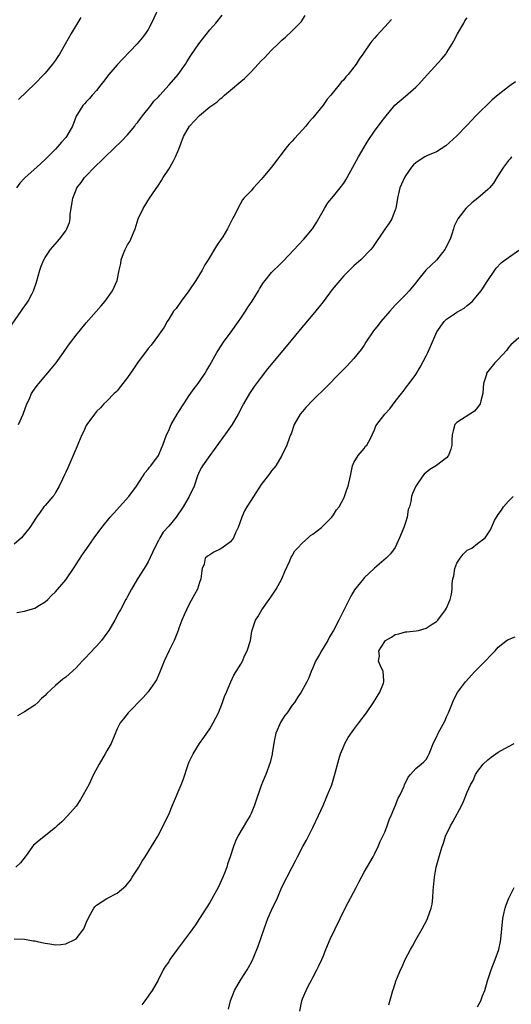
# Model space of a CAD drawing. Units: inches. Extents: x 2631000 to 2634000, y 1509000 to 1512000.
# Drawn here: x 2633620 to 2633716, y 1509450 to 1509642 of the extents above; entities that cross this region are included whole.
import ezdxf

# ---------------------------------------------------------------- set-up
doc = ezdxf.new("R2010")
doc.units = ezdxf.units.IN
doc.header["$MEASUREMENT"] = 0
doc.layers.add('LD26311509_2ft', color=121, linetype='Continuous')

msp = doc.modelspace()

# ---------------------------------------------------------------- linework, layer by layer
at = {"layer": 'LD26311509_2ft'}
for points, elevation in [([(2633647.55, 1509645), (2633645.64, 1509641), (2633645, 1509639.79), (2633644.51, 1509639), (2633643.85, 1509638.15), (2633642.87, 1509637), (2633640.03, 1509633.97), (2633639, 1509632.91), (2633637.39, 1509631), (2633636.37, 1509629.63), (2633635.82, 1509629), (2633635, 1509627.91), (2633634.15, 1509627), (2633633.62, 1509626.38), (2633633, 1509625.73), (2633632.67, 1509625.33), (2633632.33, 1509625), (2633631.31, 1509623.31), (2633631.06, 1509622.94), (2633630.35, 1509621), (2633629.18, 1509619), (2633629, 1509618.79), (2633628.15, 1509617.85), (2633627.45, 1509617), (2633627, 1509616.51), (2633625, 1509614.49), (2633623.41, 1509613), (2633621.12, 1509611), (2633621, 1509610.88), (2633620.11, 1509609.89), (2633619.42, 1509609)], 9920), ([(2633617.53, 1509581), (2633620.32, 1509585), (2633620.61, 1509585.39), (2633621.44, 1509586.56), (2633621.71, 1509587), (2633622.48, 1509588.48), (2633622.77, 1509589), (2633623.31, 1509590.69), (2633623.95, 1509593), (2633624.23, 1509593.77), (2633624.74, 1509595), (2633625, 1509595.46), (2633626.07, 1509597), (2633626.49, 1509597.51), (2633627.43, 1509598.57), (2633627.79, 1509599), (2633629, 1509600.67), (2633629.2, 1509601), (2633629.72, 1509602.28), (2633629.86, 1509603), (2633629.89, 1509603.89), (2633630.06, 1509605), (2633630.23, 1509606.23), (2633630.36, 1509607), (2633631, 1509608.63), (2633631.17, 1509609), (2633631.97, 1509610.03), (2633632.68, 1509611), (2633633, 1509611.35), (2633634.6, 1509613), (2633635, 1509613.39), (2633635.85, 1509614.15), (2633636.68, 1509615), (2633639.9, 1509618.1), (2633641, 1509619.27), (2633642.4, 1509621), (2633642.65, 1509621.35), (2633643, 1509621.75), (2633643.51, 1509622.49), (2633643.89, 1509623), (2633645.51, 1509625), (2633646.14, 1509625.86), (2633647, 1509626.7), (2633647.28, 1509627), (2633649.08, 1509629), (2633650.85, 1509631), (2633652.25, 1509633), (2633652.52, 1509633.48), (2633653.28, 1509634.72), (2633654.83, 1509637), (2633657, 1509639.68), (2633658.14, 1509641), (2633659.42, 1509642.58)], 9922), ([(2633619.8, 1509563), (2633620.75, 1509565), (2633621.47, 1509567), (2633621.89, 1509567.89), (2633622.38, 1509569), (2633622.61, 1509569.39), (2633623.43, 1509570.57), (2633623.75, 1509571), (2633626.17, 1509573.83), (2633627.12, 1509575), (2633628.58, 1509577), (2633629.57, 1509578.43), (2633631, 1509580.34), (2633633, 1509582.77), (2633635.91, 1509586.09), (2633636.68, 1509587), (2633637, 1509587.44), (2633638.08, 1509589), (2633638.99, 1509591), (2633639.38, 1509593), (2633639.69, 1509594.31), (2633639.76, 1509595), (2633640.22, 1509596.22), (2633640.54, 1509597), (2633641, 1509597.91), (2633641.44, 1509598.56), (2633641.67, 1509599), (2633642.1, 1509600.1), (2633642.49, 1509601), (2633643.08, 1509603), (2633644.02, 1509605), (2633645.28, 1509607), (2633647, 1509609.52), (2633647.58, 1509610.42), (2633647.93, 1509611), (2633649, 1509612.63), (2633649.88, 1509614.12), (2633650.35, 1509615), (2633651, 1509616.49), (2633651.88, 1509619), (2633653.04, 1509621), (2633655, 1509623.07), (2633657, 1509624.73), (2633657.37, 1509625), (2633658.33, 1509625.67), (2633659, 1509626.3), (2633659.42, 1509626.58), (2633659.83, 1509627), (2633661, 1509627.96), (2633663, 1509629.65), (2633663.75, 1509630.25), (2633665, 1509631.53), (2633666.38, 1509633), (2633667, 1509633.69), (2633667.65, 1509634.35), (2633668.25, 1509635), (2633669, 1509635.78), (2633670.25, 1509637), (2633671, 1509637.68), (2633671.71, 1509638.29), (2633673, 1509639.49), (2633674.51, 1509641), (2633674.73, 1509641.27), (2633675.53, 1509642.47)], 9924), ([(2633692.26, 1509641.74), (2633691.64, 1509641), (2633691, 1509640.27), (2633689.41, 1509638.59), (2633689, 1509638.09), (2633688.47, 1509637.53), (2633688.09, 1509637), (2633687, 1509635.39), (2633686.75, 1509635), (2633686, 1509634), (2633685.43, 1509633), (2633685, 1509632.42), (2633683.85, 1509631), (2633683.44, 1509630.56), (2633683, 1509629.99), (2633682.49, 1509629.51), (2633682.12, 1509629), (2633681, 1509627.63), (2633680.49, 1509627), (2633679.79, 1509626.21), (2633679, 1509625.07), (2633677, 1509622.6), (2633676.25, 1509621.75), (2633675.64, 1509621), (2633675, 1509620.27), (2633673.44, 1509618.56), (2633673, 1509618.04), (2633672.47, 1509617.53), (2633671.99, 1509617), (2633668.97, 1509613), (2633667.32, 1509611), (2633667, 1509610.59), (2633666.22, 1509609.78), (2633665.49, 1509609), (2633665, 1509608.4), (2633663.61, 1509607), (2633663.32, 1509606.68), (2633662.41, 1509605), (2633661.9, 1509603.9), (2633661.43, 1509603), (2633661.27, 1509602.73), (2633660.6, 1509601.4), (2633660.42, 1509601), (2633659.5, 1509599.5), (2633659, 1509598.73), (2633658.3, 1509597.7), (2633656.7, 1509595), (2633656, 1509594), (2633655.48, 1509593), (2633654.25, 1509591), (2633652.91, 1509589), (2633651.41, 1509587), (2633650.44, 1509585.56), (2633649.96, 1509585), (2633649, 1509583.5), (2633648.71, 1509583), (2633648.1, 1509581.9), (2633647.49, 1509581), (2633647, 1509580.38), (2633645.57, 1509578.43), (2633645, 1509577.77), (2633644.68, 1509577.32), (2633644.42, 1509577), (2633642.95, 1509575), (2633642.17, 1509573.83), (2633641, 1509572.16), (2633640.11, 1509571), (2633639.64, 1509570.36), (2633639, 1509569.57), (2633638.72, 1509569.28), (2633638.42, 1509569), (2633637, 1509567.54), (2633636.43, 1509567), (2633635.74, 1509566.26), (2633635, 1509565.54), (2633634.56, 1509565), (2633633.12, 1509563), (2633633, 1509562.79), (2633632.45, 1509561.55), (2633632.16, 1509561), (2633631.47, 1509559.47), (2633631.21, 1509558.79), (2633631, 1509558.35), (2633630.43, 1509557), (2633629.97, 1509555.97), (2633629.41, 1509554.59), (2633629, 1509553.76), (2633628.79, 1509553.21), (2633628.36, 1509552.36), (2633627.73, 1509551), (2633627, 1509549.8), (2633626.73, 1509549.27), (2633626.51, 1509549), (2633625, 1509547.28), (2633624.78, 1509547), (2633624.01, 1509545.99), (2633623.3, 1509545), (2633622.01, 1509543), (2633620.7, 1509541.3), (2633620.4, 1509541), (2633619, 1509539.76)], 9926), ([(2633619.51, 1509526.49), (2633621, 1509526.7), (2633623, 1509527.33), (2633623.9, 1509527.9), (2633625, 1509528.54), (2633625.52, 1509529), (2633626.25, 1509529.75), (2633627, 1509530.49), (2633629, 1509532.8), (2633629.16, 1509533), (2633630.54, 1509535), (2633632.28, 1509537.72), (2633633.08, 1509538.92), (2633634.5, 1509541), (2633636.02, 1509543), (2633637.66, 1509545), (2633638.28, 1509545.72), (2633641.28, 1509549), (2633642.75, 1509551), (2633644.04, 1509553), (2633644.4, 1509553.6), (2633645, 1509554.34), (2633645.27, 1509554.73), (2633645.53, 1509555), (2633647, 1509557), (2633647.59, 1509558.41), (2633647.88, 1509559), (2633648.61, 1509561), (2633649, 1509561.83), (2633649.33, 1509562.67), (2633649.49, 1509563), (2633650.65, 1509565), (2633651, 1509565.51), (2633651.93, 1509567), (2633653, 1509568.62), (2633653.98, 1509570.02), (2633654.72, 1509571), (2633655, 1509571.39), (2633656.1, 1509573), (2633656.44, 1509573.56), (2633657, 1509574.51), (2633658.36, 1509577), (2633658.6, 1509577.4), (2633659.65, 1509579), (2633661.12, 1509581), (2633662.57, 1509583), (2633663, 1509583.66), (2633663.93, 1509585), (2633664.33, 1509585.67), (2633665.25, 1509587), (2633666.46, 1509589), (2633666.65, 1509589.35), (2633667.41, 1509590.59), (2633667.73, 1509591), (2633669, 1509592.52), (2633669.44, 1509593), (2633670.24, 1509593.77), (2633671.23, 1509594.77), (2633673.37, 1509597), (2633674.14, 1509597.86), (2633675.25, 1509599), (2633676.93, 1509601), (2633677.73, 1509602.27), (2633679.24, 1509605), (2633679.91, 1509606.08), (2633681, 1509607.37), (2633682.33, 1509609), (2633683, 1509609.91), (2633683.43, 1509610.57), (2633683.69, 1509611), (2633685.88, 1509615), (2633687, 1509616.87), (2633687.78, 1509618.22), (2633689, 1509620), (2633690.27, 1509621.73), (2633691, 1509622.68), (2633692.96, 1509625.04), (2633695, 1509626.84), (2633697, 1509628.54), (2633697.47, 1509629), (2633699.26, 1509631), (2633702.02, 1509633.98), (2633702.84, 1509635), (2633703, 1509635.22), (2633704.09, 1509637), (2633704.42, 1509637.58), (2633705.1, 1509638.9), (2633706.33, 1509641), (2633706.56, 1509641.44), (2633707, 1509642.01)], 9928), ([(2633631.92, 1509642.08), (2633630.06, 1509639), (2633628.91, 1509636.91), (2633627.8, 1509635), (2633627.48, 1509634.52), (2633627, 1509633.78), (2633626.46, 1509633), (2633625, 1509631.27), (2633624.75, 1509631), (2633623, 1509629.23), (2633619.82, 1509626.18)], 9918), ([(2633716.38, 1509629.62), (2633715.54, 1509629), (2633715, 1509628.65), (2633713, 1509627.07), (2633711.87, 1509626.13), (2633708.7, 1509623), (2633707.87, 1509622.13), (2633706.92, 1509621.08), (2633705, 1509619.13), (2633702.81, 1509617.19), (2633701, 1509616.01), (2633699.25, 1509615.25), (2633698.77, 1509615), (2633697.67, 1509614.33), (2633697, 1509613.88), (2633696.56, 1509613.44), (2633696.2, 1509613), (2633695, 1509611.31), (2633694.83, 1509611), (2633694.26, 1509609.74), (2633693.9, 1509609), (2633693.43, 1509607), (2633693.1, 1509605), (2633693, 1509604.72), (2633692.33, 1509603), (2633691.84, 1509602.16), (2633691, 1509600.98), (2633688.58, 1509597.42), (2633688.27, 1509597), (2633686.33, 1509595), (2633685, 1509593.84), (2633684.1, 1509593), (2633683, 1509591.87), (2633682.23, 1509591), (2633680.79, 1509589.21), (2633679, 1509586.86), (2633678.18, 1509585.82), (2633677, 1509584.39), (2633674.54, 1509581.46), (2633671.81, 1509578.19), (2633668.21, 1509573.79), (2633667, 1509572.23), (2633665.61, 1509570.39), (2633664.67, 1509569), (2633663.52, 1509567), (2633662.5, 1509565), (2633661.32, 1509563), (2633660.37, 1509561.63), (2633657.87, 1509558.13), (2633657, 1509557), (2633655.57, 1509555), (2633655.36, 1509554.64), (2633655, 1509553.92), (2633654.62, 1509553), (2633653.93, 1509551), (2633652.97, 1509549), (2633651.79, 1509547), (2633650.43, 1509545), (2633649, 1509543.25), (2633647.92, 1509542.08), (2633647.26, 1509541), (2633647, 1509540.44), (2633646.22, 1509539), (2633645, 1509536.34), (2633644.23, 1509535), (2633642.97, 1509533), (2633641.75, 1509531), (2633641, 1509529.56), (2633640.8, 1509529.2), (2633640.68, 1509529), (2633639.62, 1509527), (2633639.38, 1509526.62), (2633638.56, 1509525), (2633637.4, 1509523), (2633637, 1509522.42), (2633635.94, 1509521), (2633635, 1509519.95), (2633633.57, 1509518.43), (2633633, 1509517.8), (2633632.2, 1509517), (2633631, 1509515.71), (2633629, 1509513.93), (2633628.46, 1509513.54), (2633627, 1509512.27), (2633625.3, 1509510.7), (2633625, 1509510.35), (2633624.27, 1509509.73), (2633623.58, 1509509), (2633623, 1509508.48), (2633621, 1509507.14), (2633619.64, 1509506.36)], 9930), ([(2633715.58, 1509615), (2633715.34, 1509614.66), (2633715, 1509614.33), (2633714.45, 1509613.55), (2633714.03, 1509613), (2633712.72, 1509611), (2633712.09, 1509609.91), (2633711.3, 1509609), (2633711, 1509608.69), (2633709.04, 1509607), (2633707.92, 1509606.08), (2633706.86, 1509605.14), (2633706.73, 1509605), (2633705.16, 1509603), (2633704.48, 1509601.52), (2633704.3, 1509601), (2633704, 1509600), (2633703.66, 1509599), (2633702.64, 1509597), (2633701.04, 1509594.96), (2633700.01, 1509593.99), (2633698.93, 1509593), (2633697.34, 1509591), (2633697, 1509590.52), (2633696.33, 1509589.67), (2633695.73, 1509589), (2633695, 1509588.23), (2633693.77, 1509587), (2633693, 1509586.18), (2633691.95, 1509585), (2633690.23, 1509583), (2633689.67, 1509582.33), (2633688.79, 1509581.21), (2633687.33, 1509579), (2633687, 1509578.45), (2633686.41, 1509577.59), (2633685, 1509575.81), (2633683.64, 1509574.36), (2633682.28, 1509573), (2633679.66, 1509570.34), (2633677, 1509567.71), (2633675.67, 1509566.33), (2633675, 1509565.54), (2633674.57, 1509565), (2633673.41, 1509563), (2633672.79, 1509561.21), (2633672.69, 1509561), (2633672.47, 1509560.47), (2633671.93, 1509559), (2633671, 1509557), (2633669.8, 1509555), (2633669.46, 1509554.54), (2633669, 1509553.97), (2633668.6, 1509553.4), (2633667, 1509551.35), (2633666.07, 1509549.93), (2633665.48, 1509549), (2633665, 1509548.31), (2633664.21, 1509547), (2633663.76, 1509546.23), (2633663.22, 1509545), (2633662.48, 1509543), (2633661.98, 1509541.98), (2633661.57, 1509541), (2633661, 1509540.22), (2633659.34, 1509539), (2633659, 1509538.78), (2633657.79, 1509538.21), (2633657, 1509537.69), (2633656.56, 1509537.44), (2633656.12, 1509537), (2633655.89, 1509535.89), (2633655.52, 1509535), (2633655.43, 1509534.57), (2633655.27, 1509533), (2633655, 1509532.28), (2633654.57, 1509531), (2633654.05, 1509529.95), (2633653, 1509528.06), (2633652.46, 1509527), (2633652, 1509526), (2633651.57, 1509525), (2633651, 1509523.44), (2633650.86, 1509523), (2633650.35, 1509521.65), (2633650.05, 1509521), (2633649.11, 1509519.11), (2633648.11, 1509517), (2633647.25, 1509514.75), (2633646.61, 1509513.39), (2633646.38, 1509513), (2633645, 1509511.04), (2633644.07, 1509509.93), (2633641.16, 1509507), (2633640.22, 1509505.78), (2633639.58, 1509505), (2633639, 1509503.85), (2633638.42, 1509502.42), (2633637.82, 1509501), (2633637, 1509499.59), (2633636.69, 1509499), (2633635.48, 1509497), (2633634.42, 1509495), (2633633.48, 1509493), (2633633, 1509492.05), (2633632.41, 1509491), (2633631.9, 1509490.1), (2633631, 1509488.85), (2633629.39, 1509487), (2633628.22, 1509485.78), (2633627.35, 1509485), (2633627, 1509484.71), (2633623.83, 1509482.17), (2633623, 1509481.45), (2633622.75, 1509481.25), (2633622.54, 1509481), (2633621.52, 1509479.52), (2633621.14, 1509479), (2633620.19, 1509477.81), (2633619.34, 1509477)], 9932), ([(2633619, 1509463.05), (2633621, 1509463), (2633622.68, 1509462.68), (2633623, 1509462.65), (2633623.44, 1509462.56), (2633625, 1509462.18), (2633625.93, 1509462.07), (2633627, 1509461.9), (2633628.03, 1509461.97), (2633629, 1509462.09), (2633630.92, 1509463), (2633631, 1509463.06), (2633632.49, 1509465), (2633632.67, 1509465.33), (2633633, 1509466.18), (2633633.34, 1509467), (2633633.83, 1509467.83), (2633634.47, 1509469), (2633634.7, 1509469.3), (2633635, 1509469.57), (2633637, 1509470.91), (2633639, 1509471.92), (2633640.66, 1509473.34), (2633641, 1509473.73), (2633641.56, 1509474.44), (2633641.89, 1509475), (2633643.21, 1509477), (2633643.88, 1509478.12), (2633644.44, 1509479), (2633645.67, 1509481), (2633646.16, 1509481.84), (2633646.89, 1509483), (2633647.95, 1509485), (2633648.26, 1509485.74), (2633649, 1509487.18), (2633649.73, 1509489), (2633651.42, 1509493), (2633651.86, 1509494.14), (2633652.71, 1509496.71), (2633652.86, 1509497.14), (2633653, 1509497.44), (2633653.53, 1509498.47), (2633653.77, 1509499), (2633654.99, 1509501), (2633655.8, 1509502.2), (2633656.39, 1509503), (2633657, 1509503.89), (2633657.66, 1509505), (2633658.66, 1509507), (2633659.48, 1509509), (2633659.86, 1509510.14), (2633660.25, 1509511), (2633661.05, 1509513), (2633661.69, 1509514.31), (2633663, 1509516.44), (2633663.31, 1509517), (2633663.81, 1509518.19), (2633664.27, 1509519), (2633664.88, 1509521), (2633665.14, 1509522.86), (2633665.88, 1509525), (2633666.35, 1509525.65), (2633667.09, 1509527), (2633668.53, 1509529), (2633668.74, 1509529.26), (2633669.85, 1509531), (2633670.97, 1509533), (2633671.57, 1509534.43), (2633672.52, 1509536.52), (2633672.79, 1509537.21), (2633673, 1509537.51), (2633673.53, 1509538.47), (2633674.02, 1509539), (2633675, 1509540.01), (2633676.13, 1509541), (2633676.58, 1509541.42), (2633677, 1509541.69), (2633678.66, 1509543), (2633679, 1509543.31), (2633680.67, 1509545), (2633681, 1509545.46), (2633681.61, 1509546.39), (2633682.12, 1509547), (2633683, 1509548.69), (2633683.15, 1509549), (2633683.62, 1509550.38), (2633683.84, 1509551), (2633684.31, 1509553), (2633684.73, 1509555), (2633685, 1509555.63), (2633685.8, 1509557), (2633687, 1509558.34), (2633687.24, 1509558.76), (2633687.5, 1509559), (2633688.13, 1509560.13), (2633688.51, 1509561), (2633689, 1509561.99), (2633689.24, 1509562.76), (2633691.02, 1509565), (2633691.94, 1509566.06), (2633693, 1509567.48), (2633694.21, 1509569), (2633694.57, 1509569.43), (2633695.42, 1509570.58), (2633695.7, 1509571), (2633697, 1509572.72), (2633697.83, 1509574.17), (2633699, 1509576.35), (2633699.33, 1509577), (2633699.86, 1509578.14), (2633701.11, 1509581), (2633702.49, 1509583), (2633703, 1509583.5), (2633704.51, 1509584.51), (2633705, 1509584.83), (2633706.39, 1509585.61), (2633707, 1509586.12), (2633707.5, 1509586.5), (2633708.02, 1509587), (2633709, 1509588.12), (2633709.7, 1509589), (2633711, 1509591), (2633712.35, 1509593), (2633712.63, 1509593.37), (2633713.58, 1509594.42), (2633714.39, 1509595), (2633715, 1509595.47), (2633717, 1509596.87)], 9934), ([(2633717, 1509579.87), (2633715.5, 1509578.5), (2633715, 1509577.98), (2633714.6, 1509577.4), (2633713, 1509575.64), (2633712.39, 1509575), (2633711, 1509573.32), (2633710.77, 1509573), (2633710.71, 1509572.71), (2633710.16, 1509571), (2633710.12, 1509570.12), (2633710, 1509569), (2633709.61, 1509567.61), (2633709.48, 1509567), (2633709, 1509566.32), (2633708.38, 1509565.62), (2633705, 1509563.42), (2633704.62, 1509563), (2633704.24, 1509561.76), (2633704.07, 1509561), (2633704.01, 1509560.01), (2633703.98, 1509559), (2633703.8, 1509558.2), (2633703.36, 1509557), (2633703, 1509556.52), (2633701, 1509555.01), (2633699.75, 1509554.25), (2633699, 1509553.69), (2633698.64, 1509553.36), (2633698.35, 1509553), (2633697.01, 1509550.99), (2633696.38, 1509549.62), (2633696.16, 1509549), (2633696.06, 1509548.06), (2633695.77, 1509547), (2633695.54, 1509546.46), (2633695.35, 1509545), (2633695, 1509543.95), (2633694.66, 1509543), (2633693.85, 1509541), (2633693, 1509539.12), (2633692.12, 1509537.88), (2633691.22, 1509537), (2633689, 1509535.08), (2633687, 1509533.2), (2633686.82, 1509533), (2633685.11, 1509530.89), (2633684.37, 1509529.63), (2633684.04, 1509529), (2633682.07, 1509525), (2633681.03, 1509523), (2633680.27, 1509521.73), (2633679.9, 1509521), (2633678.69, 1509519), (2633678.32, 1509518.32), (2633677.55, 1509517), (2633677, 1509515.69), (2633676.69, 1509515), (2633676.22, 1509513.78), (2633675.87, 1509513), (2633674.76, 1509511), (2633674.05, 1509509.95), (2633673.43, 1509509), (2633673, 1509508.45), (2633672.02, 1509507), (2633671.58, 1509506.42), (2633670.8, 1509505.2), (2633669.84, 1509503), (2633669.48, 1509501.48), (2633669.09, 1509499.09), (2633669.09, 1509498.91), (2633668.71, 1509497.29), (2633667.87, 1509495), (2633667.6, 1509494.4), (2633667, 1509492.84), (2633665.69, 1509489), (2633665, 1509487.41), (2633664.81, 1509487), (2633664.15, 1509485.85), (2633662.45, 1509483), (2633661.98, 1509482.02), (2633661.57, 1509481), (2633660.93, 1509479), (2633660.43, 1509477.57), (2633660.27, 1509477), (2633659.84, 1509475.84), (2633659.51, 1509475), (2633658.62, 1509473), (2633657.33, 1509470.67), (2633657, 1509470.13), (2633655.02, 1509466.98), (2633654.21, 1509465.79), (2633653, 1509464.1), (2633650.68, 1509461), (2633649.25, 1509459), (2633649, 1509458.6), (2633648.34, 1509457.66), (2633647.95, 1509457), (2633646.93, 1509455), (2633645.78, 1509453), (2633644.37, 1509451), (2633643.78, 1509450.22)], 9936), ([(2633660.61, 1509449.39), (2633661.03, 1509451), (2633661.78, 1509453), (2633662.93, 1509455), (2633664.24, 1509457), (2633664.53, 1509457.47), (2633665.24, 1509458.76), (2633665.55, 1509459.55), (2633666.4, 1509461.6), (2633667.53, 1509465), (2633667.92, 1509466.08), (2633668.28, 1509467), (2633669, 1509468.61), (2633670.12, 1509471), (2633671, 1509473.08), (2633672.97, 1509477), (2633673.68, 1509478.32), (2633674, 1509479), (2633675.08, 1509481), (2633675.77, 1509482.23), (2633676.14, 1509483), (2633677, 1509484.66), (2633678.1, 1509487), (2633679, 1509488.98), (2633679.59, 1509490.41), (2633679.88, 1509491), (2633680.68, 1509493), (2633681.23, 1509494.77), (2633682.07, 1509497.93), (2633682.4, 1509499), (2633683, 1509500.51), (2633683.22, 1509501), (2633683.85, 1509502.15), (2633685, 1509503.76), (2633685.96, 1509505), (2633687.41, 1509507), (2633688.76, 1509509), (2633690, 1509511), (2633690.72, 1509512.72), (2633690.82, 1509513), (2633690.78, 1509513.22), (2633690.7, 1509515), (2633690.13, 1509516.13), (2633689.78, 1509517), (2633689.94, 1509518.06), (2633689.82, 1509519), (2633691, 1509520.83), (2633691.14, 1509521), (2633692.3, 1509521.7), (2633693, 1509522.16), (2633693.68, 1509522.32), (2633695, 1509522.7), (2633695.29, 1509522.71), (2633697.09, 1509522.91), (2633697.5, 1509523), (2633699, 1509523.41), (2633700.18, 1509524.18), (2633701, 1509524.69), (2633701.31, 1509525), (2633702.8, 1509527), (2633703, 1509527.33), (2633703.67, 1509529), (2633703.97, 1509530.03), (2633704.1, 1509531), (2633704.09, 1509532.09), (2633704.23, 1509533), (2633704.38, 1509533.62), (2633704.57, 1509535), (2633705, 1509536.05), (2633705.61, 1509537), (2633706.18, 1509537.82), (2633707, 1509538.57), (2633707.31, 1509538.69), (2633707.87, 1509539), (2633709, 1509539.88), (2633710.5, 1509541), (2633711.49, 1509542.51), (2633711.68, 1509543), (2633712.32, 1509544.32), (2633712.69, 1509545), (2633712.83, 1509545.17), (2633713, 1509545.49), (2633713.65, 1509546.35), (2633714.06, 1509547), (2633715, 1509548.12), (2633715.94, 1509549)], 9938), ([(2633674.46, 1509449), (2633674.87, 1509451), (2633675, 1509451.36), (2633675.7, 1509453), (2633676.12, 1509453.88), (2633676.72, 1509455), (2633677, 1509455.55), (2633677.8, 1509457), (2633678.19, 1509457.81), (2633678.74, 1509459), (2633679, 1509459.62), (2633679.52, 1509461), (2633680.38, 1509463), (2633682.3, 1509467), (2633683.3, 1509469), (2633683.88, 1509470.12), (2633685.41, 1509473), (2633685.95, 1509474.05), (2633687, 1509476), (2633688.75, 1509479), (2633689, 1509479.5), (2633689.71, 1509481), (2633690.06, 1509481.94), (2633690.63, 1509483), (2633691, 1509483.8), (2633691.47, 1509485), (2633691.84, 1509486.16), (2633692.23, 1509487), (2633693.06, 1509489), (2633693.59, 1509490.41), (2633693.94, 1509491), (2633694.74, 1509492.74), (2633694.84, 1509493), (2633695.52, 1509494.48), (2633695.95, 1509495), (2633697, 1509496.12), (2633698.04, 1509497), (2633698.58, 1509497.42), (2633699, 1509497.91), (2633699.4, 1509498.59), (2633699.62, 1509499), (2633699.98, 1509499.98), (2633700.41, 1509501), (2633701, 1509502.21), (2633701.33, 1509503), (2633702.62, 1509505.38), (2633703, 1509506.18), (2633703.37, 1509507), (2633703.63, 1509507.63), (2633704.41, 1509509.59), (2633705.11, 1509510.89), (2633706.69, 1509513), (2633708.5, 1509515), (2633710.51, 1509517), (2633711.72, 1509518.28), (2633712.42, 1509519), (2633713, 1509519.73), (2633714.84, 1509521.16), (2633716.28, 1509521.72)], 9940), ([(2633691.77, 1509450.23), (2633692.53, 1509453), (2633692.66, 1509453.34), (2633693.19, 1509455), (2633693.3, 1509455.3), (2633694.04, 1509457), (2633694.39, 1509457.61), (2633694.96, 1509459), (2633696, 1509461), (2633696.37, 1509461.63), (2633697, 1509462.86), (2633698.25, 1509465), (2633699.21, 1509466.79), (2633699.3, 1509467), (2633700.02, 1509469), (2633700.19, 1509469.81), (2633700.34, 1509471), (2633700.41, 1509472.41), (2633700.62, 1509475), (2633700.99, 1509477), (2633701.71, 1509479.71), (2633702.1, 1509481), (2633702.38, 1509481.62), (2633702.8, 1509483), (2633703.74, 1509485), (2633704.21, 1509485.79), (2633705.93, 1509489), (2633706.26, 1509489.74), (2633707, 1509491.58), (2633707.66, 1509493), (2633708.17, 1509493.83), (2633708.62, 1509495), (2633709, 1509495.59), (2633710.11, 1509497), (2633711, 1509497.85), (2633711.67, 1509498.33), (2633713, 1509499.31), (2633715, 1509500.45), (2633716.13, 1509501)], 9942), ([(2633709, 1509449.83), (2633709.63, 1509451), (2633709.96, 1509451.96), (2633710.39, 1509453), (2633710.91, 1509454.91), (2633711.62, 1509457), (2633712.44, 1509459), (2633713.14, 1509461), (2633713.45, 1509462.55), (2633713.51, 1509463), (2633713.69, 1509465), (2633713.92, 1509467), (2633714.2, 1509468.2), (2633714.37, 1509469), (2633714.52, 1509469.48), (2633715.06, 1509470.94), (2633716.1, 1509473)], 9944)]:
    msp.add_lwpolyline(points, dxfattribs=dict(at, elevation=elevation))

doc.saveas('drawing.dxf')
